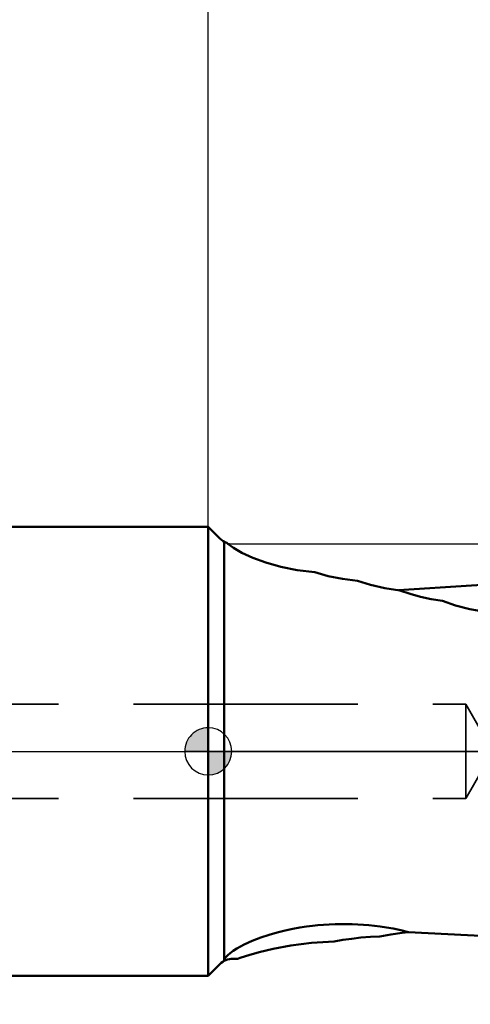
# Model space of a CAD drawing. Units: millimetres. Extents: x -98 to 82, y -57 to 76.
# Drawn here: x -8 to 11, y -11 to 31 of the extents above; entities that cross this region are included whole.
import ezdxf

# ---------------------------------------------------------------- set-up
doc = ezdxf.new("R2010")
doc.units = ezdxf.units.MM
doc.linetypes.add('CENTER2', pattern=[28.575, 19.05, -3.175, 3.175, -3.175])
doc.linetypes.add('HIDDEN', pattern=[9.525, 6.35, -3.175])
for name, color, linetype, lineweight in [('1', 4, 'Continuous', 50), ('2', 7, 'Continuous', 25), ('3', 1, 'HIDDEN', 35), ('4', 2, 'CENTER2', 25), ('nocut', 7, 'Continuous', 25), ('sk1', 4, 'Continuous', 50), ('sk2', 7, 'Continuous', 25), ('sk3', 1, 'HIDDEN', 35), ('sk4', 2, 'CENTER2', 25)]:
    doc.layers.add(name, color=color, linetype=linetype, lineweight=lineweight)
doc.styles.add('simplex', font='txt.shx', dxfattribs={"height": 3.5})
doc.dimstyles.new('コピー - ISO-25', dxfattribs={"dimscale": 0, "dimtxt": 3.5, "dimasz": 3.5, "dimexe": 1.5, "dimexo": 0, "dimgap": 2.3, "dimtad": 1, "dimdec": 8, "dimdsep": 46, "dimtxsty": 'simplex', "dimcen": 0.09, "dimclrd": 256, "dimclre": 256, "dimclrt": 256, "dimadec": 0, "dimazin": 0, "dimtfac": 1, "dimtofl": 0, "dimtmove": 0, "dimatfit": 3, "dimfxl": 1, "dimtolj": 1, "dimlwd": -1, "dimlwe": -1, "dimarcsym": 0})

# ---------------------------------------------------------------- blocks, each defined once
blk = doc.blocks.new('zero block')
h = blk.add_hatch(color=7)
h.paths.add_polyline_path([(0, 1, 0.414214), (-1, 0), (0, 0)])
h.paths.add_polyline_path([(1, 0), (0, 0), (0, -1, 0.414214)])
at = {"color": 7, "ltscale": 0.2}
for p, q in [((0, -1), (0, 1)), ((-1, 0), (1, 0))]:
    blk.add_line(p, q, dxfattribs=at)
for start, end in [(90, 180), (0, 90), (180, 270), (270, 0)]:
    blk.add_arc((0, 0), 1, start, end, dxfattribs=at)
blk = doc.blocks.new('*D112')
at = {"layer": '2'}
for p, q in [((0, 0), (0, 46.5)), ((34.925, 8.587), (34.925, 46.5)), ((31.425, 45), (3.5, 45)), ((34.925, 45), (81.525, 45))]:
    blk.add_line(p, q, dxfattribs=at)
for points in [[(3.5, 45.583), (3.5, 44.417), (0, 45)], [(31.425, 44.417), (31.425, 45.583), (34.925, 45)]]:
    blk.add_solid(points, dxfattribs=at)
at = {"layer": 'Defpoints', "color": 0}
for p in [(0, 45), (34.925, 8.587), (0, 0)]:
    blk.add_point(p, dxfattribs=at)
at = {"layer": '2', "insert": (59.975, 49.05), "char_height": 3.5, "attachment_point": 5, "style": 'simplex'}
blk.add_mtext('\\A1;34.93 [1.375"]', dxfattribs=at)
blk = doc.blocks.new('*D123')
at = {"layer": 'Defpoints', "color": 0}
for p in [(-69.85, 55.025), (-69.85, 8.8), (34.925, 8.587)]:
    blk.add_point(p, dxfattribs=at)
at = {"layer": 'sk2'}
for p, q in [((-69.85, 8.8), (-69.85, 56.525)), ((34.925, 8.587), (34.925, 56.525)), ((31.425, 55.025), (-66.35, 55.025))]:
    blk.add_line(p, q, dxfattribs=at)
for points in [[(-66.35, 55.608), (-66.35, 54.442), (-69.85, 55.025)], [(31.425, 54.442), (31.425, 55.608), (34.925, 55.025)]]:
    blk.add_solid(points, dxfattribs=at)
at = {"layer": 'sk2', "insert": (-17.462, 59.075), "char_height": 3.5, "attachment_point": 5, "style": 'simplex'}
blk.add_mtext('\\A1;104.78 [4.125"]', dxfattribs=at)
blk = doc.blocks.new('*D134')
at = {"layer": 'Defpoints', "color": 0}
for p in [(-69.85, 45), (-69.85, 8.525), (0, 0)]:
    blk.add_point(p, dxfattribs=at)
at = {"layer": 'sk2'}
for p, q in [((-69.85, 8.525), (-69.85, 46.5)), ((0, 0), (0, 46.5)), ((-3.5, 45), (-66.35, 45))]:
    blk.add_line(p, q, dxfattribs=at)
for points in [[(-66.35, 45.583), (-66.35, 44.417), (-69.85, 45)], [(-3.5, 44.417), (-3.5, 45.583), (0, 45)]]:
    blk.add_solid(points, dxfattribs=at)
at = {"layer": 'sk2', "insert": (-34.925, 49.05), "char_height": 3.5, "attachment_point": 5, "style": 'simplex'}
blk.add_mtext('\\A1;69.85 [2.750"]', dxfattribs=at)
blk = doc.blocks.new('*D156')
at = {"layer": '2'}
for p, q in [((34.925, 8.587), (34.925, -31.5)), ((15.875, -8.429), (15.875, -31.5)), ((15.875, -30), (-41.225, -30)), ((31.425, -30), (19.375, -30))]:
    blk.add_line(p, q, dxfattribs=at)
for points in [[(19.375, -29.417), (19.375, -30.583), (15.875, -30)], [(31.425, -30.583), (31.425, -29.417), (34.925, -30)]]:
    blk.add_solid(points, dxfattribs=at)
at = {"layer": 'Defpoints', "color": 0}
for p in [(34.925, 8.587), (15.875, -8.429), (15.875, -30)]:
    blk.add_point(p, dxfattribs=at)
at = {"layer": '2', "insert": (-14.425, -25.95), "char_height": 3.5, "attachment_point": 5, "style": 'simplex'}
blk.add_mtext('\\A1;19.05 [.750"](MAX)', dxfattribs=at)

msp = doc.modelspace()

# ---------------------------------------------------------------- linework, layer by layer
at = {"layer": '1'}
for p, q in [((0, -9.525), (0, 9.525)), ((0.49068543, 9.03431457), (0, 9.525)), ((0.675, -8.89675305), (0.675, 8.89675305)), ((0.49068543, -9.03431457), (0, -9.525)), ((0.6624314, -8.90371578), (0.662612, -8.898067)), ((0.662612, -8.898067), (0.671637, -8.865878)), ((0.671637, -8.865878), (0.693898, -8.830595)), ((0.67657, -8.85806), (0.67657, -8.8959039)), ((1.05637085, -8.8), (1.24017548, -8.8))]:
    msp.add_line(p, q, dxfattribs=at)
for points in [[(4.524624, 7.600131), (3.773389, 7.692513), (3.074693, 7.83386), (2.438095, 8.014475), (1.887293, 8.217878), (1.427091, 8.430827), (1.069336, 8.635662), (0.824192, 8.811942), (0.79042106, 8.84549969)], [(6.329321, 7.233652), (5.693563, 7.31635), (5.087961, 7.440576), (4.524624, 7.600131)], [(8.134597, 6.83042), (7.491577, 6.922421), (6.883446, 7.060102), (6.329321, 7.233652)], [(8.068044, 6.839942), (11.176752, 7.040204), (14.76898, 7.259307)], [(9.94044, 6.392664), (9.459959, 6.461662), (9.002759, 6.557509), (8.566776, 6.678561), (8.134597, 6.83042)], [(11.746834, 5.922752), (11.102475, 6.029704), (10.494444, 6.189702), (9.94044, 6.392664)], [(1.212683, -8.363088), (1.524562, -8.193246), (1.869459, -8.038267), (2.225703, -7.90222), (2.581285, -7.785322), (2.929486, -7.686364), (3.265753, -7.603828), (3.58778, -7.535884), (3.890086, -7.481442), (4.166058, -7.43933), (4.417963, -7.407032), (4.656796, -7.38171), (4.894284, -7.361565), (5.136039, -7.346156), (5.379181, -7.335798), (5.621535, -7.330575), (5.86307, -7.330422), (6.10501, -7.335325), (6.347241, -7.345316), (6.587101, -7.36025), (6.820827, -7.379666), (7.053561, -7.403827), (7.296623, -7.434278), (7.561095, -7.473589), (7.852058, -7.524479), (8.166711, -7.588863), (8.501084, -7.668498)], [(7.285577, -7.85523), (6.878561, -7.874854), (6.477699, -7.906637), (6.088013, -7.949585), (5.712444, -8.002496), (5.349682, -8.064683)], [(8.501813, -7.672669), (8.228782, -7.700076), (7.74671, -7.769212), (7.285577, -7.85523)], [(8.501084, -7.668498), (11.829255, -7.845145), (15.139158, -8.009407)], [(5.349682, -8.064683), (4.385701, -8.123509), (3.508591, -8.234164), (2.754707, -8.374854), (2.159931, -8.517633), (1.719632, -8.642812), (1.393447, -8.746969), (1.24017548, -8.8)], [(0.693898, -8.830595), (0.712678, -8.77915), (0.754356, -8.721225)], [(0.754356, -8.721225), (0.82807, -8.649072), (0.929552, -8.570333)], [(0.929552, -8.570333), (1.052151, -8.469916), (1.212683, -8.363088)]]:
    msp.add_lwpolyline(points, dxfattribs=at)
for centre, start, end in [((1.05637085, 9.6), 225, 250.583227534), ((1.05637085, -9.6), 90, 135)]:
    msp.add_arc(centre, 0.8, start, end, dxfattribs=at)
at = {"layer": '3'}
for p, q in [((0, 2), (10.925, 2)), ((12.079701, 0), (10.925, 2)), ((10.925, -2), (10.925, 2)), ((12.079701, 0), (10.925, -2)), ((0, -2), (10.925, -2))]:
    msp.add_line(p, q, dxfattribs=at)
at = {"layer": '4'}
msp.add_line((0, 0), (35.531989, 0), dxfattribs=at)
at = {"layer": 'nocut'}
for p, q in [((0, 9.525), (0, 0)), ((0.49068543, 9.03431457), (0, 9.525)), ((1.05637085, 8.8), (32.925, 8.8)), ((32.925, 0), (0, 0))]:
    msp.add_line(p, q, dxfattribs=at)
msp.add_arc((1.05637085, 9.6), 0.8, 225, 270, dxfattribs=at)
at = {"layer": 'sk1'}
for p, q in [((-68.85, 9.525), (0, 9.525)), ((-68.85, -9.525), (0, -9.525))]:
    msp.add_line(p, q, dxfattribs=at)
at = {"layer": 'sk3'}
for p, q in [((-69.85, 2), (0, 2)), ((-69.85, -2), (0, -2))]:
    msp.add_line(p, q, dxfattribs=at)
at = {"layer": 'sk4'}
msp.add_line((-72.174195, 0), (0, 0), dxfattribs=at)

# ---------------------------------------------------------------- block references
at = {"rotation": 180}
msp.add_blockref('zero block', (0, 0), dxfattribs=at)

# ---------------------------------------------------------------- dimensions: what is measured, and where the dimension line sits
at = {"layer": '2'}
dim = msp.add_linear_dim(base=(0, 44.9999996493), p1=(34.925, 8.5874585987), p2=(0, 0), angle=180, dimstyle='コピー - ISO-25', override={"dimscale": 1, "dimdec": 2}, dxfattribs=at)
dim.commit()
dim.dimension.update_dxf_attribs({"geometry": '*D112', "text_midpoint": (59.975, 44.9999996493), "dimtype": 160})
dim = msp.add_linear_dim(base=(15.875, -30.0000003507), p1=(34.925, 8.5874585987), p2=(15.875, -8.4294543993), angle=180, text='<>(MAX)', dimstyle='コピー - ISO-25', override={"dimscale": 1}, dxfattribs=at)
dim.commit()
dim.dimension.update_dxf_attribs({"geometry": '*D156', "text_midpoint": (-14.425, -25.9500003507)})
at = {"layer": 'sk2'}
for base, p1, p2, override, picture, middle in [((-69.85, 55.0251483898), (34.925, 8.5874585987), (-69.85, 8.8), {"dimscale": 1, "dimdec": 2}, '*D123', (-17.4625, 59.0751483898)), ((-69.85, 44.9999996493), (0, 0), (-69.85, 8.5249999988), {"dimscale": 1}, '*D134', (-34.925, 49.0499996493))]:
    dim = msp.add_linear_dim(base=base, p1=p1, p2=p2, angle=180, dimstyle='コピー - ISO-25', override=override, dxfattribs=at)
    dim.commit()
    dim.dimension.update_dxf_attribs({"geometry": picture, "text_midpoint": middle})

doc.saveas('drawing.dxf')
